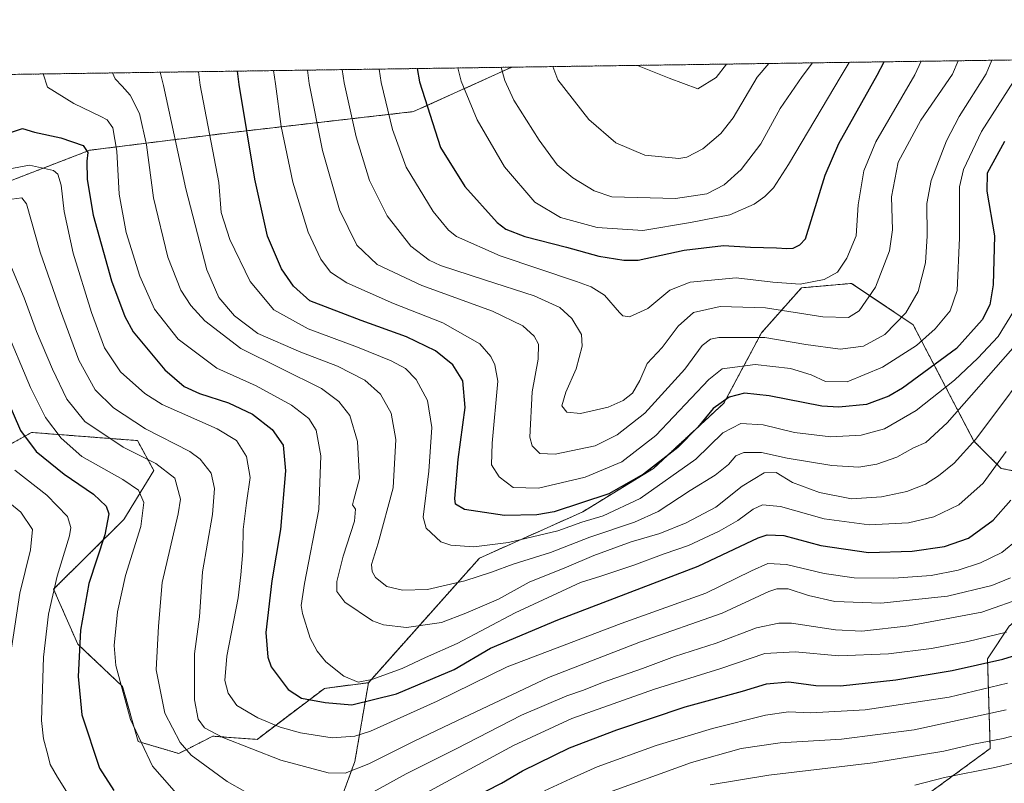
# Model space of a CAD drawing. Units: metres. Extents: x 596725 to 600153, y 4763817 to 4766179.
# Drawn here: x 598928 to 599238, y 4765939 to 4766179 of the extents above; entities that cross this region are included whole.
import ezdxf

# ---------------------------------------------------------------- set-up
doc = ezdxf.new("R2010")
doc.units = ezdxf.units.M
doc.header["$MEASUREMENT"] = 0
doc.linetypes.add('TRAZOS', pattern=[0.75, 0.5, -0.25])
for name, color, linetype, lineweight in [('Arbolado forestal', 92, 'TRAZOS', 0), ('Arbolado forestal CxS', 92, 'Continuous', 0), ('Comarca CxS', 133, 'Continuous', 0), ('Comunidad Autónoma CxS', 142, 'Continuous', 0), ('Curva de nivel maestra', 36, 'Continuous', 30), ('Curva de nivel normal', 36, 'Continuous', 0), ('Entidad de ámbito territorial CxS', 92, 'Continuous', 0), ('Espacio natural protegido CxS', 2, 'Continuous', 0), ('Municipio CxS', 142, 'Continuous', 0), ('Pastizal CxS', 92, 'Continuous', 0), ('Provincia CxS', 1, 'Continuous', 0)]:
    doc.layers.add(name, color=color, linetype=linetype, lineweight=lineweight)

# ---------------------------------------------------------------- blocks, each defined once
blk = doc.blocks.new('*U165')
at = {"layer": 'Arbolado forestal CxS', "color": 92, "linetype": 'Continuous', "lineweight": 0}
blk.add_polyline3d([(598667.69, 4766158.16, 653.15), (599083.13, 4766164.15, 811.66), (599052.27, 4766150.19, 798.41), (598995.3, 4766143.65, 772.75), (598950.46, 4766138.05, 750.32), (598914.03, 4766124.03, 742.2)], dxfattribs=at)
blk = doc.blocks.new('*U168')
at = {"layer": 'Espacio natural protegido CxS', "color": 2, "linetype": 'Continuous', "lineweight": 0}
blk.add_polyline3d([(597284.69, 4766138.24, 739.45), (599469.69, 4766169.71, 797.09)], dxfattribs=at)
blk = doc.blocks.new('*U170')
at = {"layer": 'Espacio natural protegido CxS', "color": 2, "linetype": 'Continuous', "lineweight": 0}
blk.add_polyline3d([(597284.69, 4766138.24, 739.45), (599469.69, 4766169.71, 797.09)], dxfattribs=at)
blk = doc.blocks.new('*U174')
at = {"layer": 'Curva de nivel normal', "color": 36, "linetype": 'Continuous', "lineweight": 0}
for points in [[(599095.98, 4766164.33, 815), (599097.58, 4766160.16, 815), (599107.39, 4766147.71, 815), (599115.86, 4766140.38, 815), (599124.95, 4766136.52, 815), (599135.62, 4766135.43, 815), (599138.11, 4766135.83, 815), (599143.17, 4766138.52, 815), (599148.81, 4766143.28, 815), (599152.73, 4766148.23, 815), (599160.31, 4766161.06, 815), (599163.93, 4766165.31, 815), (599163.93, 4766165.31, 815)], [(599095.98, 4766164.33, 815), (599095.98, 4766164.33, 815)]]:
    blk.add_polyline3d(points, dxfattribs=at)
blk = doc.blocks.new('*U180')
at = {"layer": 'Curva de nivel normal', "color": 36, "linetype": 'Continuous', "lineweight": 0}
for points in [[(598926.87, 4766037.56, 720), (598937, 4766029.62, 720), (598943.51, 4766022.93, 720), (598944.57, 4766019.46, 720), (598944.09, 4766016.87, 720), (598940.18, 4766004.23, 720), (598937.47, 4765992.27, 720), (598935.92, 4765978.78, 720), (598935.34, 4765958.83, 720), (598935.9, 4765953.13, 720), (598937.3, 4765948.11, 720), (598938.02, 4765945.05, 720), (598940.38, 4765941.07, 720), (598943.69, 4765935.72, 720)], [(599093.4, 4765936.8, 720), (599101.54, 4765940.58, 720), (599109.92, 4765944.3, 720), (599128.53, 4765950.98, 720), (599146.26, 4765956.31, 720), (599162.9, 4765960.54, 720), (599170.08, 4765961.58, 720), (599177.1, 4765961.26, 720), (599194.22, 4765962.18, 720), (599220.61, 4765966.2, 720), (599238.94, 4765970.63, 720)]]:
    blk.add_polyline3d(points, dxfattribs=at)
blk = doc.blocks.new('*U185')
at = {"layer": 'Curva de nivel normal', "color": 36, "linetype": 'Continuous', "lineweight": 0}
blk.add_polyline3d([(599242.33, 4766015.8, 745), (599237.19, 4766011.64, 745), (599230.46, 4766008.4, 745), (599223.41, 4766006.06, 745), (599214.93, 4766004.41, 745), (599203.22, 4766003.55, 745), (599190.79, 4766003.7, 745), (599181.35, 4766005.07, 745), (599169.47, 4766007.93, 745), (599163.62, 4766008.23, 745), (599158.44, 4766005.85, 745), (599144.15, 4765998.87, 745), (599117.52, 4765989.35, 745), (599081.67, 4765975.72, 745), (599059.67, 4765964.9, 745), (599038.68, 4765955.51, 745), (599033.74, 4765953.97, 745), (599026.62, 4765953.37, 745), (599016.73, 4765954.95, 745), (599010.36, 4765956.82, 745), (599003.34, 4765959.67, 745), (598996.69, 4765963.53, 745), (598993.93, 4765967.48, 745), (598992.95, 4765971.46, 745), (598993.6, 4765979.12, 745), (598997.12, 4765997.45, 745), (598998, 4766004.64, 745), (598998.57, 4766012.02, 745), (598998.68, 4766018.83, 745), (598999.7, 4766027.25, 745), (599000.89, 4766035.21, 745), (598999.78, 4766041.82, 745), (598996.64, 4766046.89, 745), (598990.53, 4766050.51, 745), (598973.21, 4766058.13, 745), (598967.83, 4766061.61, 745), (598960.17, 4766068.44, 745), (598955.15, 4766076, 745), (598951.04, 4766087.03, 745), (598945.28, 4766105.67, 745), (598942.43, 4766118.82, 745), (598941.51, 4766127.06, 745), (598940.4, 4766130.5, 745), (598939.1, 4766131.71, 745), (598931.49, 4766133.38, 745), (598921.9, 4766131.57, 745)], dxfattribs=at)
blk = doc.blocks.new('*U186')
at = {"layer": 'Curva de nivel normal', "color": 36, "linetype": 'Continuous', "lineweight": 0}
blk.add_polyline3d([(599066.17, 4766163.9, 805), (599067.17, 4766159.72, 805), (599072.27, 4766147.6, 805), (599080.88, 4766132.88, 805), (599090.4, 4766121.72, 805), (599098.48, 4766116.94, 805), (599110.01, 4766113.74, 805), (599124.33, 4766112.81, 805), (599139.3, 4766115.36, 805), (599151.69, 4766117.75, 805), (599159.33, 4766121.15, 805), (599162.62, 4766123.52, 805), (599165.34, 4766126.26, 805), (599170.12, 4766133.6, 805), (599186.65, 4766161.44, 805), (599189.16, 4766165.67, 805)], dxfattribs=at)
blk = doc.blocks.new('*U191')
at = {"layer": 'Curva de nivel normal', "color": 36, "linetype": 'Continuous', "lineweight": 0}
blk.add_polyline3d([(599029.85, 4766163.38, 790), (599029.85, 4766163.38, 790), (599030.49, 4766159.19, 790), (599034.25, 4766142.25, 790), (599038.4, 4766128.53, 790), (599044, 4766117.47, 790), (599051.44, 4766107.91, 790), (599057.2, 4766103.5, 790), (599060.67, 4766101.81, 790), (599074.58, 4766097.38, 790), (599090.12, 4766092.26, 790), (599098.18, 4766088.66, 790), (599102.03, 4766085.18, 790), (599105.04, 4766080.2, 790), (599105.28, 4766076.45, 790), (599103.35, 4766069.41, 790), (599100.13, 4766062, 790), (599098.9, 4766057.76, 790), (599100.4, 4766055.76, 790), (599104.76, 4766055.36, 790), (599113.45, 4766057.34, 790), (599118.15, 4766059.4, 790), (599121.05, 4766061.76, 790), (599123.34, 4766065.68, 790), (599125.69, 4766071.08, 790), (599130.44, 4766076.11, 790), (599135.44, 4766082.79, 790), (599140.29, 4766087.11, 790), (599148.59, 4766088.9, 790), (599162.83, 4766088.51, 790), (599180.92, 4766085.71, 790), (599188.95, 4766085.53, 790), (599192.29, 4766087.56, 790), (599197.44, 4766094.99, 790), (599201.82, 4766106.44, 790), (599202.84, 4766113, 790), (599202.47, 4766123.37, 790), (599204.55, 4766134.34, 790), (599211.67, 4766147.47, 790), (599221.7, 4766161.95, 790), (599223.48, 4766166.17, 790)], dxfattribs=at)
blk = doc.blocks.new('*U192')
at = {"layer": 'Curva de nivel normal', "color": 36, "linetype": 'Continuous', "lineweight": 0}
blk.add_polyline3d([(599018.9, 4766163.22, 785), (599019.47, 4766159.03, 785), (599023.68, 4766138.02, 785), (599028.95, 4766119.3, 785), (599034.37, 4766108.21, 785), (599040.85, 4766102.15, 785), (599054.87, 4766095.5, 785), (599077.02, 4766087.5, 785), (599086.58, 4766082.9, 785), (599090.17, 4766079.68, 785), (599091.5, 4766077.11, 785), (599091.45, 4766072.44, 785), (599089.58, 4766062.12, 785), (599088.75, 4766047.93, 785), (599089.57, 4766045.16, 785), (599091.96, 4766042.78, 785), (599096.76, 4766042.52, 785), (599109.38, 4766045.12, 785), (599116.3, 4766048.67, 785), (599124.96, 4766055.42, 785), (599137.54, 4766069.23, 785), (599142.97, 4766076.73, 785), (599145.56, 4766078.68, 785), (599148.21, 4766079.18, 785), (599162.62, 4766079.25, 785), (599175.56, 4766077, 785), (599186.37, 4766075.53, 785), (599193.67, 4766076.52, 785), (599200.39, 4766080.2, 785), (599206.95, 4766086.91, 785), (599210.82, 4766093.64, 785), (599213.15, 4766102.66, 785), (599213.65, 4766111.19, 785), (599213.58, 4766121.27, 785), (599214.94, 4766128.55, 785), (599219.73, 4766141.05, 785), (599223.76, 4766148.69, 785), (599232.25, 4766162.1, 785), (599234, 4766166.32, 785)], dxfattribs=at)
blk = doc.blocks.new('*U193')
at = {"layer": 'Curva de nivel normal', "color": 36, "linetype": 'Continuous', "lineweight": 0}
blk.add_polyline3d([(599242.53, 4766162.24, 780), (599230.72, 4766143.91, 780), (599225.15, 4766132.04, 780), (599223.84, 4766126.56, 780), (599223.9, 4766110.48, 780), (599223.12, 4766093.93, 780), (599220.93, 4766087.54, 780), (599216.19, 4766081.89, 780), (599210.34, 4766076.72, 780), (599199.62, 4766069.84, 780), (599188.56, 4766065.28, 780), (599181.71, 4766065.36, 780), (599177.25, 4766067.44, 780), (599170.7, 4766069.51, 780), (599159.64, 4766070.73, 780), (599149.29, 4766069.33, 780), (599145.1, 4766065.98, 780), (599128.44, 4766048.47, 780), (599117.68, 4766040.16, 780), (599106.19, 4766035.3, 780), (599091.53, 4766031.85, 780), (599083.56, 4766032.06, 780), (599079.17, 4766035.45, 780), (599076.7, 4766039.22, 780), (599076.95, 4766045.99, 780), (599078.7, 4766065.51, 780), (599077.76, 4766070.62, 780), (599076.57, 4766073.24, 780), (599073.11, 4766077.25, 780), (599061.46, 4766083.85, 780), (599045.9, 4766089.86, 780), (599031.3, 4766096.44, 780), (599026.1, 4766099.72, 780), (599023.12, 4766103.84, 780), (599019.12, 4766112.26, 780), (599014.29, 4766128.03, 780), (599010.61, 4766145.53, 780), (599008.83, 4766158.88, 780), (599008.26, 4766163.07, 780)], dxfattribs=at)
blk = doc.blocks.new('*U194')
at = {"layer": 'Curva de nivel normal', "color": 36, "linetype": 'Continuous', "lineweight": 0}
for points in [[(598919.97, 4766031.43, 715), (598928.82, 4766024.29, 715), (598932.43, 4766018.9, 715), (598931.85, 4766012.54, 715), (598928.52, 4765998.88, 715), (598925.85, 4765981.63, 715)], [(599111.25, 4765935.4, 715), (599139.64, 4765945.63, 715), (599155.21, 4765950.07, 715), (599167.49, 4765951.87, 715), (599186.75, 4765952.98, 715), (599209.64, 4765955.95, 715), (599238.56, 4765962.27, 715)]]:
    blk.add_polyline3d(points, dxfattribs=at)
blk = doc.blocks.new('*U195')
at = {"layer": 'Curva de nivel normal', "color": 36, "linetype": 'Continuous', "lineweight": 0}
for points in [[(599244.6, 4765997.7, 735), (599230.86, 4765992.86, 735), (599207.95, 4765988.57, 735), (599193.18, 4765986.89, 735), (599184.87, 4765987.38, 735), (599171.04, 4765989.48, 735), (599167.07, 4765989.49, 735), (599160.07, 4765987.95, 735), (599147.38, 4765983.13, 735), (599134.23, 4765978.96, 735), (599124.2, 4765975.18, 735), (599111.63, 4765970.8, 735), (599105.72, 4765968.39, 735), (599100.38, 4765966.62, 735), (599086.23, 4765960.5, 735), (599065.63, 4765949.96, 735), (599049.92, 4765942.14, 735), (599033.57, 4765933.08, 735)], [(598999.23, 4765936.53, 735), (598993.62, 4765939.71, 735), (598982.31, 4765947.94, 735), (598978.88, 4765951.94, 735), (598974.04, 4765961.18, 735), (598971.34, 4765974.78, 735), (598972.09, 4765988.48, 735), (598973.19, 4766002.22, 735), (598978.26, 4766023.81, 735), (598978.97, 4766028.43, 735), (598977.25, 4766035.05, 735), (598971.21, 4766039.6, 735), (598960.96, 4766044.74, 735), (598948.91, 4766052.82, 735), (598943.28, 4766059.84, 735), (598938.74, 4766069.24, 735), (598933.77, 4766081.05, 735), (598929.84, 4766091.71, 735), (598925.83, 4766101.18, 735)]]:
    blk.add_polyline3d(points, dxfattribs=at)
blk = doc.blocks.new('*U199')
at = {"layer": 'Curva de nivel normal', "color": 36, "linetype": 'Continuous', "lineweight": 0}
blk.add_polyline3d([(599041.42, 4766163.55, 795), (599042.06, 4766159.36, 795), (599045.61, 4766144.53, 795), (599049.88, 4766132.77, 795), (599058.38, 4766118.84, 795), (599063.21, 4766112.91, 795), (599065.76, 4766110.9, 795), (599079.5, 4766104.86, 795), (599103.52, 4766096.83, 795), (599108.12, 4766095.15, 795), (599112.3, 4766092.53, 795), (599116.98, 4766087.09, 795), (599118.06, 4766086.07, 795), (599120.16, 4766085.71, 795), (599125.93, 4766088.31, 795), (599132.8, 4766094.09, 795), (599139.19, 4766096.63, 795), (599153.68, 4766097.97, 795), (599165.18, 4766096.55, 795), (599173.73, 4766095.93, 795), (599181.32, 4766097.44, 795), (599185.5, 4766099.73, 795), (599188.49, 4766104.1, 795), (599191.34, 4766111.11, 795), (599191.96, 4766120.94, 795), (599193.83, 4766131.56, 795), (599197.59, 4766140.7, 795), (599209.78, 4766161.77, 795), (599211.86, 4766166, 795)], dxfattribs=at)
blk = doc.blocks.new('*U205')
at = {"layer": 'Curva de nivel normal', "color": 36, "linetype": 'Continuous', "lineweight": 0}
blk.add_polyline3d([(599145.52, 4765938.61, 710), (599163.88, 4765941.72, 710), (599196.66, 4765945.53, 710), (599218.96, 4765949.25, 710), (599228.29, 4765951.43, 710), (599237.61, 4765953.18, 710), (599249.94, 4765956.47, 710), (599268.76, 4765963.03, 710), (599277.86, 4765967.36, 710), (599282.08, 4765970.32, 710), (599287.44, 4765971.42, 710), (599295.46, 4765967.47, 710), (599312.28, 4765959.26, 710), (599322.32, 4765953.62, 710), (599325.43, 4765950.88, 710), (599325.33, 4765949.74, 710), (599323.66, 4765948.79, 710), (599316.63, 4765947.57, 710), (599303.27, 4765947.08, 710), (599297.5, 4765946.02, 710), (599294.56, 4765944.68, 710), (599281.68, 4765936.79, 710)], dxfattribs=at)
blk = doc.blocks.new('*U207')
at = {"layer": 'Curva de nivel normal', "color": 36, "linetype": 'Continuous', "lineweight": 0}
blk.add_polyline3d([(599079.84, 4766164.1, 810), (599080.91, 4766159.92, 810), (599083.82, 4766153.83, 810), (599091.7, 4766141.25, 810), (599097.39, 4766133.51, 810), (599102.3, 4766129.4, 810), (599108.98, 4766125.26, 810), (599114.62, 4766123.44, 810), (599134.59, 4766122.88, 810), (599144.45, 4766124.39, 810), (599149.87, 4766127.15, 810), (599155.24, 4766131.96, 810), (599161.4, 4766140.05, 810), (599167.45, 4766151.2, 810), (599174.39, 4766161.26, 810), (599177.68, 4766165.51, 810)], dxfattribs=at)
blk = doc.blocks.new('*U209')
at = {"layer": 'Curva de nivel normal', "color": 36, "linetype": 'Continuous', "lineweight": 0}
for points in [[(599122.65, 4766164.72, 820), (599132.58, 4766160.66, 820), (599141.62, 4766157.39, 820), (599147.34, 4766160.87, 820), (599150.61, 4766165.12, 820)], [(599122.65, 4766164.72, 820)]]:
    blk.add_polyline3d(points, dxfattribs=at)
blk = doc.blocks.new('*U211')
at = {"layer": 'Curva de nivel normal', "color": 36, "linetype": 'Continuous', "lineweight": 0}
blk.add_polyline3d([(598924.36, 4766122.47, 740), (598929.14, 4766123.1, 740), (598930.55, 4766121.2, 740), (598934.89, 4766106.02, 740), (598941.25, 4766087.71, 740), (598947.02, 4766072.14, 740), (598952.2, 4766062.75, 740), (598957.96, 4766057.06, 740), (598968, 4766050.5, 740), (598981.97, 4766043.42, 740), (598985.19, 4766041.03, 740), (598988.65, 4766036.59, 740), (598989.65, 4766031.72, 740), (598989.03, 4766023.64, 740), (598985.89, 4766005.63, 740), (598984.95, 4765991.46, 740), (598983.38, 4765979.85, 740), (598983.44, 4765965.34, 740), (598984.55, 4765959.26, 740), (598986.53, 4765956.56, 740), (598992.33, 4765953.48, 740), (599010.55, 4765946.42, 740), (599025.4, 4765942.44, 740), (599030.78, 4765942.32, 740), (599038.22, 4765945.29, 740), (599052.42, 4765952.42, 740), (599066.06, 4765958.89, 740), (599094.63, 4765972.37, 740), (599123.63, 4765983.57, 740), (599149.29, 4765992.62, 740), (599163.95, 4765999.36, 740), (599166.48, 4766000.27, 740), (599170.05, 4766000.25, 740), (599176.35, 4765998.15, 740), (599184.66, 4765996.22, 740), (599199.1, 4765995.7, 740), (599220.1, 4765997.96, 740), (599233.98, 4766001.24, 740), (599239.9, 4766003.73, 740)], dxfattribs=at)
blk = doc.blocks.new('*U218')
at = {"layer": 'Curva de nivel normal', "color": 36, "linetype": 'Continuous', "lineweight": 0}
blk.add_polyline3d([(599240.62, 4766075.91, 765), (599219.94, 4766052.44, 765), (599213.28, 4766046.2, 765), (599209.41, 4766044.59, 765), (599204.14, 4766041.66, 765), (599197.9, 4766039.42, 765), (599192.22, 4766038.52, 765), (599183.77, 4766039.01, 765), (599169.64, 4766041.29, 765), (599161.61, 4766043.1, 765), (599156.03, 4766043.03, 765), (599153.55, 4766042.05, 765), (599151.29, 4766039.34, 765), (599147.02, 4766035.92, 765), (599139.23, 4766031.15, 765), (599129.15, 4766024.57, 765), (599121.68, 4766021.15, 765), (599107.67, 4766016.44, 765), (599095.34, 4766011.64, 765), (599083.53, 4766007.98, 765), (599076.8, 4766005.44, 765), (599068.34, 4766002.75, 765), (599056.64, 4766000.05, 765), (599048.78, 4765999.8, 765), (599043.84, 4766001.02, 765), (599040.31, 4766003.77, 765), (599039.19, 4766005.66, 765), (599039.05, 4766007.86, 765), (599041.11, 4766014.59, 765), (599045.88, 4766032.02, 765), (599046.7, 4766047.2, 765), (599045.24, 4766055.46, 765), (599041.9, 4766061.39, 765), (599036.96, 4766065.76, 765), (599028.3, 4766070.21, 765), (599016.8, 4766074.57, 765), (599003.35, 4766080.51, 765), (598995.97, 4766086, 765), (598991.04, 4766091.83, 765), (598987.22, 4766100.51, 765), (598980.72, 4766125.94, 765), (598973.68, 4766158.37, 765), (598972.57478, 4766162.55358, 765)], dxfattribs=at)
blk = doc.blocks.new('*U227')
at = {"layer": 'Curva de nivel normal', "color": 36, "linetype": 'Continuous', "lineweight": 0}
for points in [[(598923.56, 4766083.2, 730), (598931.88, 4766063.49, 730), (598936.56, 4766054.04, 730), (598941.51, 4766047.61, 730), (598948.02, 4766041.82, 730), (598960.92, 4766034.63, 730), (598965.79, 4766031.26, 730), (598967.48, 4766027.39, 730), (598966.56, 4766019.81, 730), (598961.74, 4766004.42, 730), (598959.15, 4765993.01, 730), (598958.18, 4765982.46, 730), (598958.63, 4765976.13, 730), (598963.3, 4765959.15, 730), (598970.23, 4765944.47, 730), (598980.01, 4765933.34, 730)], [(599053.66, 4765934.77, 730), (599083.71, 4765951, 730), (599102, 4765959.45, 730), (599128.02, 4765968.68, 730), (599148.86, 4765975.21, 730), (599162.7, 4765979.92, 730), (599172.21, 4765980.46, 730), (599185.9, 4765979.14, 730), (599201.49, 4765979.85, 730), (599215.06, 4765981.51, 730), (599226.52, 4765983.66, 730), (599238.67, 4765986.6, 730)]]:
    blk.add_polyline3d(points, dxfattribs=at)
blk = doc.blocks.new('*U228')
at = {"layer": 'Curva de nivel normal', "color": 36, "linetype": 'Continuous', "lineweight": 0}
blk.add_polyline3d([(598984.62, 4766162.73, 770), (598985.15, 4766158.54, 770), (598991.06, 4766127.93, 770), (598991.74, 4766118.54, 770), (598994.46, 4766110.03, 770), (599000.91, 4766096.77, 770), (599008.38, 4766087.89, 770), (599019.08, 4766081.98, 770), (599034.67, 4766076.13, 770), (599045.24, 4766071.86, 770), (599049.76, 4766069.44, 770), (599053.08, 4766065.97, 770), (599056.64, 4766059.44, 770), (599058.02, 4766050.92, 770), (599057.02, 4766037.2, 770), (599055.25, 4766022.74, 770), (599056.23, 4766019.29, 770), (599060.84, 4766014.98, 770), (599064, 4766013.92, 770), (599071.25, 4766013.4, 770), (599082.12, 4766014.82, 770), (599097.63, 4766018.47, 770), (599105.17, 4766021.2, 770), (599111.8, 4766023.19, 770), (599123.5, 4766028.63, 770), (599140.96, 4766040.94, 770), (599149.5, 4766049.29, 770), (599155.15, 4766052.23, 770), (599162.17, 4766051.76, 770), (599171.99, 4766049.31, 770), (599183.44, 4766048.01, 770), (599192.99, 4766048.49, 770), (599200.28, 4766050.52, 770), (599210.28, 4766056.31, 770), (599222.28, 4766065.76, 770), (599229.61, 4766072.74, 770), (599235.98, 4766079.48, 770), (599240.85, 4766087.38, 770)], dxfattribs=at)
blk = doc.blocks.new('*U230')
at = {"layer": 'Curva de nivel normal', "color": 36, "linetype": 'Continuous', "lineweight": 0}
blk.add_polyline3d([(599238.52, 4766043.38, 755), (599231.26, 4766033.4, 755), (599223.61, 4766026.68, 755), (599215.83, 4766022.81, 755), (599207.83, 4766020.93, 755), (599195.51, 4766020.39, 755), (599181.29, 4766022.25, 755), (599167.62, 4766026.15, 755), (599161.95, 4766026.59, 755), (599159.02, 4766025.28, 755), (599154.21, 4766021.76, 755), (599148.35, 4766018.35, 755), (599138.63, 4766013.89, 755), (599131, 4766011.28, 755), (599121.51, 4766007.7, 755), (599111.11, 4766004.26, 755), (599104.72, 4766002.28, 755), (599084.23, 4765992.74, 755), (599065.97, 4765983.04, 755), (599055.97, 4765978.66, 755), (599048.64, 4765975.2, 755), (599039.18, 4765971.73, 755), (599034.8, 4765970.93, 755), (599030.38, 4765972.81, 755), (599024.71, 4765977.26, 755), (599021.93, 4765980.66, 755), (599019.78, 4765984.73, 755), (599017.36, 4765992.44, 755), (599016.95, 4765995.02, 755), (599017.95, 4766001.95, 755), (599022.52, 4766025.12, 755), (599023.11, 4766042.02, 755), (599021.61, 4766050.1, 755), (599019.32, 4766053.78, 755), (599013.87, 4766057.98, 755), (599002.76, 4766063.98, 755), (598990.43, 4766069.56, 755), (598978.27, 4766078.73, 755), (598970.8, 4766088.13, 755), (598966.24, 4766098.51, 755), (598961.89, 4766112.22, 755), (598959.67, 4766124.2, 755), (598959.03, 4766137.76, 755), (598957.77, 4766145.14, 755), (598955.9, 4766147.62, 755), (598953.94, 4766148.69, 755), (598945.47, 4766152.7, 755), (598937.21, 4766157.85, 755), (598935.85917, 4766162.02469, 755)], dxfattribs=at)
blk = doc.blocks.new('*U234')
at = {"layer": 'Curva de nivel normal', "color": 36, "linetype": 'Continuous', "lineweight": 0}
blk.add_polyline3d([(599209.82, 4765938.56, 705), (599219.14, 4765940.92, 705), (599234.94, 4765944.15, 705), (599253.88, 4765948.58, 705), (599259.31, 4765949.2, 705), (599262.04, 4765949.63, 705), (599268.24, 4765951.91, 705), (599277.35, 4765954.51, 705), (599285.05, 4765955.33, 705), (599288.12, 4765953.54, 705), (599288.25, 4765951.89, 705), (599287.27, 4765950.67, 705), (599278.54, 4765944.29, 705), (599265.44, 4765936, 705)], dxfattribs=at)
blk = doc.blocks.new('*U240')
at = {"layer": 'Curva de nivel normal', "color": 36, "linetype": 'Continuous', "lineweight": 0}
blk.add_polyline3d([(598957.66, 4766162.34, 760), (598958.5, 4766160.48, 760), (598960.61, 4766158.19, 760), (598963.16, 4766155.37, 760), (598966.13, 4766149.6, 760), (598968.3, 4766139.76, 760), (598970.51, 4766123.1, 760), (598975.04, 4766104.44, 760), (598979.08, 4766094.1, 760), (598982.25, 4766089.3, 760), (598986.63, 4766084.49, 760), (598997.95, 4766075.75, 760), (599023.36, 4766063.18, 760), (599028.76, 4766059.14, 760), (599032.2, 4766054.71, 760), (599034.62, 4766046.49, 760), (599035.24, 4766034.94, 760), (599033.47, 4766028.36, 760), (599033.11, 4766026.59, 760), (599034.04, 4766025.32, 760), (599033.65, 4766021.45, 760), (599030.14, 4766010.48, 760), (599028.15, 4766002.58, 760), (599028.14, 4765999.4, 760), (599030.64, 4765996.07, 760), (599039.37, 4765990.18, 760), (599042.81, 4765988.94, 760), (599050.06, 4765988.12, 760), (599061.02, 4765989.62, 760), (599068.73, 4765992.63, 760), (599078.96, 4765997, 760), (599088.63, 4766002.32, 760), (599100.3, 4766007, 760), (599108.96, 4766010.76, 760), (599120.63, 4766015.05, 760), (599129.63, 4766017.63, 760), (599137.96, 4766020.96, 760), (599147.29, 4766025.94, 760), (599155.57, 4766032.47, 760), (599162.44, 4766036.7, 760), (599166.22, 4766036.78, 760), (599171.41, 4766033.62, 760), (599179.89, 4766030.55, 760), (599189.95, 4766028.56, 760), (599199.37, 4766029.15, 760), (599207.28, 4766030.86, 760), (599213.17, 4766033.14, 760), (599217.28, 4766035.74, 760), (599222.22, 4766039.69, 760), (599229.04, 4766047.23, 760), (599250.49, 4766075.92, 760)], dxfattribs=at)
blk = doc.blocks.new('*U246')
at = {"layer": 'Curva de nivel maestra', "color": 36, "linetype": 'Continuous', "lineweight": 30}
blk.add_polyline3d([(598923.99, 4766143.06, 750), (598929.35, 4766144.87, 750), (598933.11, 4766143.69, 750), (598941.34, 4766141.9, 750), (598948.35, 4766139.5, 750), (598949.91, 4766137.39, 750), (598949.57, 4766134.64, 750), (598949.65, 4766128.89, 750), (598951.53, 4766117.69, 750), (598957.26, 4766097.05, 750), (598961.52, 4766085.77, 750), (598964.16, 4766081.01, 750), (598974.12, 4766069.01, 750), (598980.15, 4766063.86, 750), (598984.99, 4766061.63, 750), (598994.13, 4766058.68, 750), (599001.64, 4766055.12, 750), (599007.8, 4766050.27, 750), (599011.25, 4766045.38, 750), (599012.02, 4766037.34, 750), (599010.39, 4766018.93, 750), (599007.73, 4766002.72, 750), (599005.82, 4765986.47, 750), (599006.43, 4765978.76, 750), (599007.54, 4765975.72, 750), (599012.86, 4765968.57, 750), (599017.07, 4765965.9, 750), (599024.49, 4765964.55, 750), (599032.84, 4765963.75, 750), (599046.92, 4765967.2, 750), (599065.06, 4765974.92, 750), (599076.45, 4765981.56, 750), (599097.62, 4765990.54, 750), (599141.72, 4766007.34, 750), (599160.62, 4766016.3, 750), (599163.36, 4766017.23, 750), (599168.62, 4766017, 750), (599180.29, 4766013.89, 750), (599195.28, 4766011.64, 750), (599208.96, 4766012.03, 750), (599219.13, 4766013.58, 750), (599226.64, 4766016.13, 750), (599234.45, 4766021.78, 750), (599240.03, 4766028.13, 750)], dxfattribs=at)
blk = doc.blocks.new('*U248')
at = {"layer": 'Curva de nivel maestra', "color": 36, "linetype": 'Continuous', "lineweight": 30}
blk.add_polyline3d([(599238.01, 4766140.83, 775), (599232.55, 4766130.88, 775), (599232.41, 4766125.17, 775), (599234.81, 4766111.11, 775), (599234.39, 4766095.77, 775), (599233.43, 4766089.46, 775), (599231.02, 4766084.76, 775), (599222.96, 4766075.75, 775), (599205.95, 4766063.31, 775), (599201.61, 4766060.73, 775), (599194.62, 4766058.16, 775), (599185.95, 4766057.32, 775), (599180.62, 4766057.65, 775), (599164.03, 4766060.87, 775), (599156.27, 4766061.7, 775), (599151.49, 4766060.48, 775), (599146.44, 4766056.91, 775), (599141.58, 4766051, 775), (599135.34, 4766044.67, 775), (599124.56, 4766036.28, 775), (599113.65, 4766030.11, 775), (599096.5, 4766024.43, 775), (599090.96, 4766023.46, 775), (599080.83, 4766023.24, 775), (599068.28, 4766025.19, 775), (599065.43, 4766026.84, 775), (599065.22, 4766028.64, 775), (599066.27, 4766040.83, 775), (599068.44, 4766057.23, 775), (599067.71, 4766065.59, 775), (599064.55, 4766070.62, 775), (599059.14, 4766074.98, 775), (599049.99, 4766079.38, 775), (599035.76, 4766084.56, 775), (599019.6, 4766090.74, 775), (599014.51, 4766095.39, 775), (599010.78, 4766100.83, 775), (599006.31, 4766111.02, 775), (599002.32, 4766128.93, 775), (598997.44, 4766158.72, 775), (598996.91, 4766162.9, 775)], dxfattribs=at)
blk = doc.blocks.new('*U257')
at = {"layer": 'Curva de nivel maestra', "color": 36, "linetype": 'Continuous', "lineweight": 30}
blk.add_polyline3d([(599053.41, 4766163.72, 800), (599054.12, 4766159.53, 800), (599060.7, 4766138.93, 800), (599068.35, 4766126.68, 800), (599078.51, 4766115.38, 800), (599081.3, 4766113.27, 800), (599087.27, 4766110.95, 800), (599100.3, 4766107.59, 800), (599110.44, 4766104.8, 800), (599118.34, 4766103.5, 800), (599122.86, 4766103.55, 800), (599137.28, 4766106.7, 800), (599149.67, 4766108.12, 800), (599158.13, 4766107.56, 800), (599166.29, 4766107.43, 800), (599169.62, 4766107.16, 800), (599171.62, 4766107.33, 800), (599173.62, 4766108.34, 800), (599175.49, 4766110.23, 800), (599181.58, 4766130.2, 800), (599185.95, 4766140.17, 800), (599197.97, 4766161.6, 800), (599200.14, 4766165.83, 800)], dxfattribs=at)
blk = doc.blocks.new('*U262')
at = {"layer": 'Curva de nivel maestra', "color": 36, "linetype": 'Continuous', "lineweight": 30}
for points in [[(598921.07, 4766067.44, 725), (598928.67, 4766049.97, 725), (598933.59, 4766043.39, 725), (598942.38, 4766036.3, 725), (598951.66, 4766029.96, 725), (598955.66, 4766026.26, 725), (598956.5, 4766023.85, 725), (598955.19, 4766017.22, 725), (598950.13, 4766001.87, 725), (598947.56, 4765987.22, 725), (598946.88, 4765972.74, 725), (598947.94, 4765960.61, 725), (598953.55, 4765943.85, 725), (598958.07, 4765936.88, 725)], [(599070.3, 4765934.3, 725), (599079.94, 4765939.14, 725), (599086.51, 4765943.06, 725), (599101.32, 4765950.31, 725), (599116.14, 4765955.91, 725), (599137.66, 4765963.17, 725), (599155.6, 4765968.1, 725), (599163.24, 4765970.42, 725), (599170.21, 4765971.05, 725), (599178.71, 4765969.88, 725), (599186.43, 4765969.81, 725), (599203.8, 4765971.62, 725), (599221.52, 4765974.54, 725), (599237.44, 4765978.11, 725), (599249.3, 4765981.82, 725)]]:
    blk.add_polyline3d(points, dxfattribs=at)

msp = doc.modelspace()

# ---------------------------------------------------------------- linework, layer by layer
at = {"layer": 'Arbolado forestal', "color": 92, "linetype": 'TRAZOS', "lineweight": 0}
for points in [[(599083.13, 4766164.15, 811.66), (599430.67, 4766169.15, 786.05)], [(598667.69, 4766158.16, 653.15), (598672.52, 4766158.23, 653.25), (598718, 4766158.89, 680.39), (598719.52, 4766158.91, 680.88), (598721.05, 4766158.93, 681.38), (599083.13, 4766164.15, 811.66)], [(598763.1, 4765941.91, 672.1), (598760.84, 4765957.77, 679.33), (598768.31, 4765971.78, 685.12), (598775.59, 4765992.96, 694.37), (598776.3, 4765995.03, 695.14), (598777.01, 4765997.1, 695.9), (598778.59, 4766001.67, 698.7), (598786.06, 4766019.42, 709.04), (598801.94, 4766050.24, 724.21), (598829.96, 4766068.92, 731.39), (598880.4, 4766107.22, 743.27), (598914.03, 4766124.03, 742.2), (598950.46, 4766138.05, 750.32), (598995.3, 4766143.65, 772.75), (599052.27, 4766150.19, 798.41), (599083.13, 4766164.15, 811.66)], [(599194.69, 4765930.51, 701.79), (599211.31, 4765933.83, 702.57), (599233.52, 4765950.07, 708.71), (599232.67, 4765978.27, 726.12), (599239.5, 4765988.52, 730.75), (599265.98, 4766010.74, 730.12), (599270.25, 4766022.71, 731.05), (599262.56, 4766032.96, 739.17), (599236.94, 4766038.09, 753.72), (599228.4, 4766046.64, 760.39), (599209.28, 4766083.19, 782.99), (599201.17, 4766088.66, 788.18), (599189.96, 4766096.21, 792.73), (599180, 4766095.33, 793.64), (599174.16, 4766094.82, 794), (599161.62, 4766080.69, 785.52), (599149.82, 4766058.6, 774.12), (599127.62, 4766038.09, 774.66), (599105.41, 4766024.42, 772.03), (599072.96, 4766009.89, 767.84), (599038.07, 4765970.75, 754.79)], [(599038.07, 4765970.75, 754.79), (599024.22, 4765968.96, 751.97), (599003.06, 4765952.93, 741.12), (598989.17, 4765953.93, 740.26), (598981.19, 4765949.91, 735.21), (598978.42, 4765948.51, 733.23), (598965.67, 4765952.26, 729.13), (598960.8, 4765969.52, 729.82), (598946.69, 4765982.84, 724.76), (598939.11, 4766000.14, 719.51), (598961.2, 4766022.03, 727), (598970.6, 4766037.41, 734), (598965.47, 4766046.81, 736.05), (598932.17, 4766049.38, 726.29), (598928.61, 4766047.39, 724.26), (598925.56, 4766045.68, 722.76)], [(598905.86, 4765847.19, 690.55), (598933.49, 4765853.03, 699.71), (598935.27, 4765853.4, 699.84), (598937.16, 4765853.8, 700.15), (598945.78, 4765855.62, 703.59), (598950.85, 4765850.47, 704.01), (598957.78, 4765843.42, 704.29), (598991.95, 4765846.84, 713.42), (599012.44, 4765857.95, 718.2), (599024.4, 4765874.18, 720.87), (599022.69, 4765885.29, 724.99), (599029.53, 4765914.35, 730.13), (599027.82, 4765929.73, 735.72), (599033.8, 4765945.97, 741.67), (599038.07, 4765970.75, 754.79)]]:
    msp.add_polyline3d(points, dxfattribs=at)
at = {"layer": 'Arbolado forestal CxS', "color": 92, "linetype": 'Continuous', "lineweight": 0}
for points in [[(598914.03, 4766124.03, 742.2), (598950.46, 4766138.05, 750.32), (598995.3, 4766143.65, 772.75), (599052.27, 4766150.19, 798.41), (599083.13, 4766164.15, 811.66), (599430.68, 4766169.15, 786.05)], [(599262.56, 4766032.96, 739.17), (599236.94, 4766038.09, 753.72), (599228.4, 4766046.64, 760.39), (599209.29, 4766083.19, 782.99), (599201.17, 4766088.66, 788.18), (599189.96, 4766096.2, 792.73), (599180, 4766095.33, 793.64), (599174.16, 4766094.82, 794), (599161.62, 4766080.69, 785.52), (599149.82, 4766058.6, 774.12), (599127.62, 4766038.09, 774.66), (599105.41, 4766024.42, 772.03), (599072.96, 4766009.89, 767.84), (599038.07, 4765970.75, 754.79), (599024.22, 4765968.96, 751.97), (599003.06, 4765952.93, 741.12), (598989.18, 4765953.93, 740.26), (598981.2, 4765949.91, 735.21), (598978.42, 4765948.51, 733.23), (598965.67, 4765952.26, 729.13), (598960.8, 4765969.52, 729.82), (598946.69, 4765982.84, 724.76), (598939.11, 4766000.14, 719.51), (598961.2, 4766022.03, 727), (598970.6, 4766037.41, 734), (598965.47, 4766046.81, 736.05), (598932.17, 4766049.38, 726.29), (598928.61, 4766047.39, 724.26), (598925.56, 4766045.68, 722.76)], [(599027.82, 4765929.73, 735.72), (599033.8, 4765945.97, 741.67), (599038.07, 4765970.75, 754.79), (599072.96, 4766009.89, 767.84), (599105.41, 4766024.42, 772.03), (599127.62, 4766038.09, 774.66), (599149.82, 4766058.6, 774.12), (599161.62, 4766080.69, 785.52), (599174.16, 4766094.82, 794), (599180, 4766095.33, 793.64), (599189.96, 4766096.2, 792.73), (599201.17, 4766088.66, 788.18), (599209.29, 4766083.19, 782.99), (599228.4, 4766046.64, 760.39), (599236.94, 4766038.09, 753.72), (599262.56, 4766032.96, 739.17), (599270.25, 4766022.71, 731.05), (599265.98, 4766010.74, 730.12), (599239.5, 4765988.52, 730.75), (599232.67, 4765978.27, 726.12), (599233.52, 4765950.07, 708.71), (599211.31, 4765933.83, 702.57)], [(599211.31, 4765933.83, 702.57), (599233.52, 4765950.07, 708.71), (599232.67, 4765978.27, 726.12), (599239.5, 4765988.52, 730.75)]]:
    msp.add_polyline3d(points, dxfattribs=at)
at = {"layer": 'Comarca CxS', "color": 133, "linetype": 'Continuous', "lineweight": 0}
msp.add_polyline3d([(600153.08, 4763865.55, 756.75), (596757.94, 4763816.66, 839.16), (596725.17, 4766130.18, 801.82), (600119.17, 4766179.07, 908.53), (600153.08, 4763865.55, 756.75)], close=True, dxfattribs=at)
msp.add_polyline3d([(600153.08, 4763865.55, 756.75), (596757.94, 4763816.66, 839.16), (596725.17, 4766130.18, 801.82), (600119.17, 4766179.07, 908.53), (600153.08, 4763865.55, 756.75)], close=True, dxfattribs=at)
at = {"layer": 'Comunidad Autónoma CxS', "color": 142, "linetype": 'Continuous', "lineweight": 0}
msp.add_polyline3d([(600153.08, 4763865.55, 756.75), (596757.94, 4763816.66, 839.16), (596725.17, 4766130.18, 801.82), (600119.17, 4766179.07, 908.53), (600153.08, 4763865.55, 756.75)], close=True, dxfattribs=at)
msp.add_polyline3d([(600153.08, 4763865.55, 756.75), (596757.94, 4763816.66, 839.16), (596725.17, 4766130.18, 801.82), (600119.17, 4766179.07, 908.53), (600153.08, 4763865.55, 756.75)], close=True, dxfattribs=at)
at = {"layer": 'Entidad de ámbito territorial CxS', "color": 92, "linetype": 'Continuous', "lineweight": 0}
msp.add_polyline3d([(598596.94, 4765528.27, 622.09), (598598.81, 4765629.52, 624.84), (598609.32, 4765681.05, 627.85), (598609.36, 4765681.25, 627.86), (598612.72, 4765701.02, 629.43), (598609.27, 4765719.54, 629.79), (598604.38, 4765743.89, 628.64), (598593.99, 4765773.65, 630.74), (598587.05, 4765800.52, 631.76), (598585.92, 4765815.24, 631.26), (598588.12, 4765825.3, 631.16), (598591.21, 4765836.25, 633.04), (598612.24, 4765890.92, 638.87), (598617.98, 4765919.92, 639.27), (598618.95, 4765974.68, 640.41), (598621.28, 4766000.86, 639.72), (598631.59, 4766047.31, 649.7), (598633.99, 4766064.86, 649.72), (598634.72, 4766084.81, 653.4), (598641.83, 4766133.77, 653.6), (598653.37, 4766157.96, 658.62), (600119.17, 4766179.07, 908.53)], dxfattribs=at)
msp.add_polyline3d([(598596.94, 4765528.27, 622.09), (598598.81, 4765629.52, 624.84), (598609.32, 4765681.05, 627.85), (598609.36, 4765681.25, 627.86), (598612.72, 4765701.02, 629.43), (598609.27, 4765719.54, 629.79), (598604.38, 4765743.89, 628.64), (598593.99, 4765773.65, 630.74), (598587.05, 4765800.52, 631.76), (598585.92, 4765815.24, 631.26), (598588.12, 4765825.3, 631.16), (598591.21, 4765836.25, 633.04), (598612.24, 4765890.92, 638.87), (598617.98, 4765919.92, 639.27), (598618.95, 4765974.68, 640.41), (598621.28, 4766000.86, 639.72), (598631.59, 4766047.31, 649.7), (598633.99, 4766064.86, 649.72), (598634.72, 4766084.81, 653.4), (598641.83, 4766133.77, 653.6), (598653.37, 4766157.96, 658.62), (600119.17, 4766179.07, 908.53)], dxfattribs=at)
at = {"layer": 'Municipio CxS', "color": 142, "linetype": 'Continuous', "lineweight": 0}
msp.add_polyline3d([(597470.55, 4763826.92, 728.89), (596757.94, 4763816.66, 839.16), (596725.17, 4766130.18, 801.82), (600119.17, 4766179.07, 908.53), (600147.19, 4764267.14, 697.29), (600153.08, 4763865.55, 756.75), (599824.85, 4763860.82, 776.2), (599401.25, 4763854.72, 684.29), (597470.55, 4763826.92, 728.89)], close=True, dxfattribs=at)
msp.add_polyline3d([(597470.55, 4763826.92, 728.89), (596757.94, 4763816.66, 839.16), (596725.17, 4766130.18, 801.82), (600119.17, 4766179.07, 908.53), (600147.19, 4764267.14, 697.29), (600153.08, 4763865.55, 756.75), (599824.85, 4763860.82, 776.2), (599401.25, 4763854.72, 684.29), (597470.55, 4763826.92, 728.89)], close=True, dxfattribs=at)
at = {"layer": 'Pastizal CxS', "color": 92, "linetype": 'Continuous', "lineweight": 0}
for points in [[(598925.56, 4766045.68, 722.76), (598928.61, 4766047.39, 724.26), (598932.17, 4766049.38, 726.29), (598965.47, 4766046.81, 736.05), (598970.6, 4766037.41, 734), (598961.2, 4766022.03, 727), (598939.11, 4766000.14, 719.51), (598946.69, 4765982.84, 724.76), (598960.8, 4765969.52, 729.82), (598965.67, 4765952.26, 729.13), (598978.42, 4765948.51, 733.23), (598981.2, 4765949.91, 735.21), (598989.18, 4765953.93, 740.26), (599003.06, 4765952.93, 741.12), (599024.22, 4765968.96, 751.97), (599038.07, 4765970.75, 754.79), (599038.07, 4765970.75, 754.79), (599033.8, 4765945.97, 741.67), (599027.82, 4765929.73, 735.72)], [(599038.07, 4765970.75, 754.79), (599024.22, 4765968.96, 751.97), (599003.06, 4765952.93, 741.12), (598989.17, 4765953.93, 740.26), (598981.19, 4765949.91, 735.21), (598978.42, 4765948.51, 733.23), (598965.67, 4765952.26, 729.13), (598960.8, 4765969.52, 729.82), (598946.69, 4765982.84, 724.76), (598939.11, 4766000.14, 719.51), (598961.2, 4766022.03, 727), (598970.6, 4766037.41, 734), (598965.47, 4766046.81, 736.05), (598932.17, 4766049.38, 726.29), (598928.61, 4766047.39, 724.26), (598925.56, 4766045.68, 722.76)], [(598905.86, 4765847.19, 690.55), (598933.49, 4765853.03, 699.71), (598935.27, 4765853.4, 699.84), (598937.16, 4765853.8, 700.15), (598945.78, 4765855.62, 703.59), (598950.85, 4765850.47, 704.01), (598957.78, 4765843.42, 704.29), (598991.95, 4765846.84, 713.42), (599012.44, 4765857.95, 718.2), (599024.4, 4765874.18, 720.87), (599022.69, 4765885.29, 724.99), (599029.53, 4765914.35, 730.13), (599027.82, 4765929.73, 735.72), (599033.8, 4765945.97, 741.67), (599038.07, 4765970.75, 754.79)]]:
    msp.add_polyline3d(points, dxfattribs=at)
at = {"layer": 'Provincia CxS', "color": 1, "linetype": 'Continuous', "lineweight": 0}
msp.add_polyline3d([(600153.08, 4763865.55, 756.75), (596757.94, 4763816.66, 839.16), (596725.17, 4766130.18, 801.82), (600119.17, 4766179.07, 908.53), (600153.08, 4763865.55, 756.75)], close=True, dxfattribs=at)
msp.add_polyline3d([(600153.08, 4763865.55, 756.75), (596757.94, 4763816.66, 839.16), (596725.17, 4766130.18, 801.82), (600119.17, 4766179.07, 908.53), (600153.08, 4763865.55, 756.75)], close=True, dxfattribs=at)

# ---------------------------------------------------------------- block references
at = {"layer": 'Arbolado forestal CxS', "color": 92, "linetype": 'Continuous', "lineweight": 0}
msp.add_blockref('*U165', (0, 0), dxfattribs=at)
at = {"layer": 'Curva de nivel maestra', "color": 36, "linetype": 'Continuous', "lineweight": 30}
for name in ['*U257', '*U248', '*U262', '*U246']:
    msp.add_blockref(name, (0, 0), dxfattribs=at)
at = {"layer": 'Curva de nivel normal', "color": 36, "linetype": 'Continuous', "lineweight": 0}
for name in ['*U186', '*U207', '*U199', '*U192', '*U193', '*U191', '*U228', '*U218', '*U240', '*U230', '*U174', '*U209', '*U195', '*U227', '*U180', '*U194', '*U205', '*U211', '*U234', '*U185']:
    msp.add_blockref(name, (0, 0), dxfattribs=at)
at = {"layer": 'Espacio natural protegido CxS', "color": 2, "linetype": 'Continuous', "lineweight": 0}
for name in ['*U168', '*U170']:
    msp.add_blockref(name, (0, 0), dxfattribs=at)

doc.saveas('drawing.dxf')
